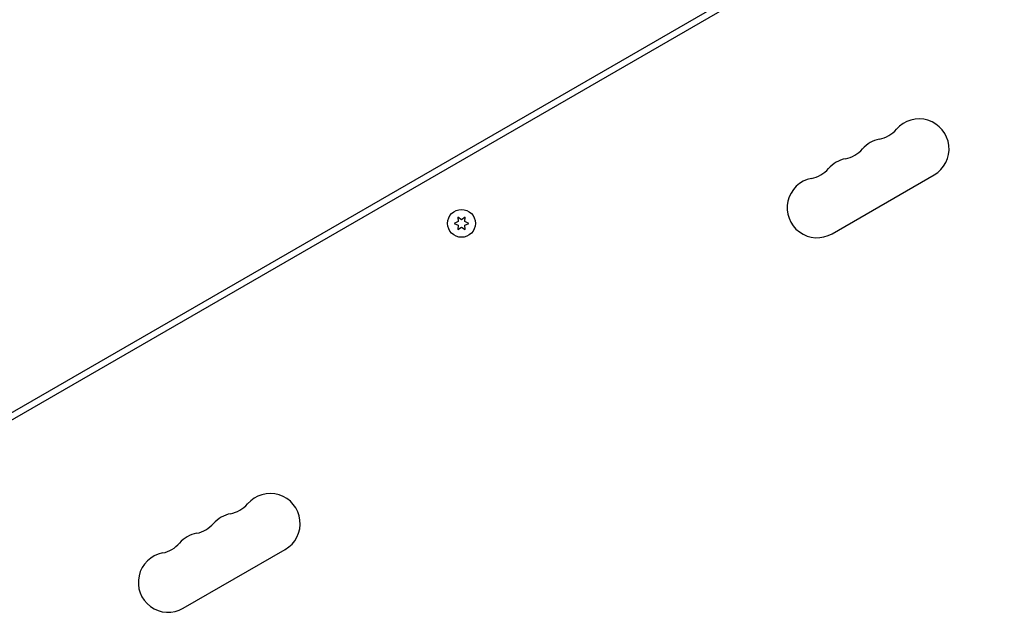
# Model space of a CAD drawing. Units: millimetres. Extents: x -7642 to 7311, y -8405 to 9879.
# Drawn here: x 1728 to 2187, y -2449 to -2172 of the extents above; entities that cross this region are included whole.
import ezdxf

# ---------------------------------------------------------------- set-up
doc = ezdxf.new("R2010")
doc.units = ezdxf.units.MM
doc.header["$LTSCALE"] = 20
doc.layers.add('2d', color=230, linetype='Continuous')

msp = doc.modelspace()

# ---------------------------------------------------------------- linework, layer by layer
at = {"layer": '2d'}
for p, q in [((1654.18, -2396.19), (2185.11, -2089.66)), ((1654.84, -2399.27), (2187.45, -2091.77)), ((2107.01, -2272.45), (2154.64, -2244.95)), ((1932.4, -2266.74), (1930.54, -2267.6)), ((1932.22, -2264.7), (1932.4, -2266.74)), ((1933.89, -2265.88), (1932.22, -2264.7)), ((1935.57, -2264.7), (1933.89, -2265.88)), ((1935.39, -2266.74), (1935.57, -2264.7)), ((1937.24, -2267.6), (1935.39, -2266.74)), ((1930.54, -2267.6), (1932.4, -2268.47)), ((1932.4, -2268.47), (1932.22, -2270.51)), ((1932.22, -2270.51), (1933.89, -2269.33)), ((1933.89, -2269.33), (1935.57, -2270.51)), ((1935.39, -2268.47), (1937.24, -2267.6)), ((1935.57, -2270.51), (1935.39, -2268.47)), ((1803.9, -2447.45), (1851.53, -2419.95))]:
    msp.add_line(p, q, dxfattribs=at)
msp.add_circle((1933.89, -2267.6), 6.5, dxfattribs=at)
for centre, start, end in [((2147.64, -2232.82), 300, 139.1099), ((2126.47, -2214.49), 280.8901, 319.1099), ((2131.76, -2241.99), 100.8901, 139.1099), ((2110.6, -2223.66), 280.8901, 319.1099), ((2115.89, -2251.15), 100.8901, 139.1099), ((2094.72, -2232.83), 280.8901, 319.1099), ((2100.01, -2260.32), 100.8901, 300), ((1844.53, -2407.82), 300, 139.1099), ((1823.36, -2389.49), 280.8901, 319.1099), ((1828.65, -2416.99), 100.8901, 139.1099), ((1807.49, -2398.66), 280.8901, 319.1099), ((1812.78, -2426.15), 100.8901, 139.1099), ((1791.61, -2407.83), 280.8901, 319.1099), ((1796.9, -2435.32), 100.8901, 300)]:
    msp.add_arc(centre, 14, start, end, dxfattribs=at)

doc.saveas('drawing.dxf')
